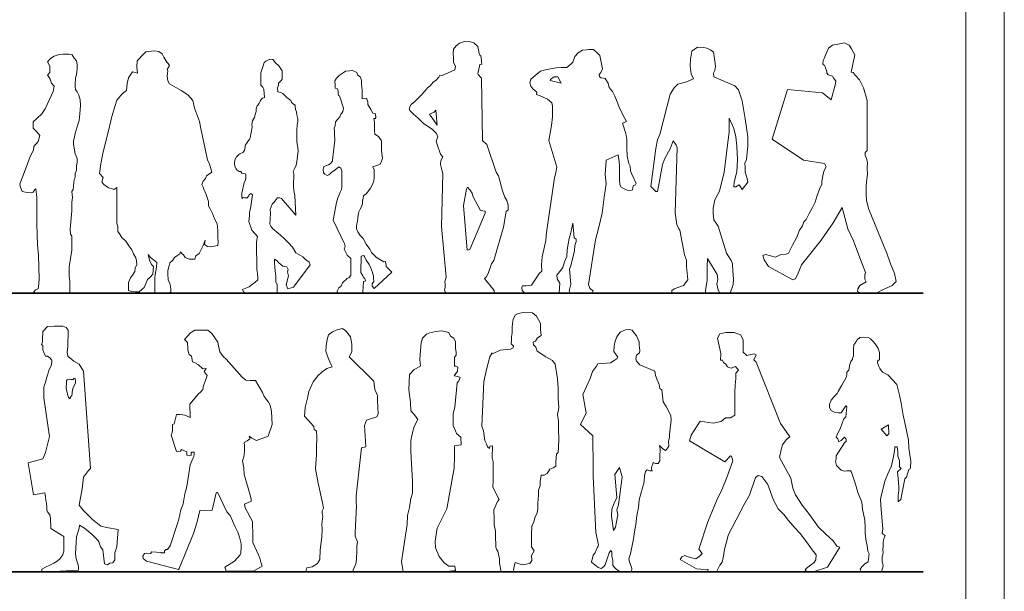
# Model space of a CAD drawing. Units: inches. Extents: x 1431 to 8631, y 1441 to 6707.
# Drawn here: x 2356 to 3063, y 5607 to 6017 of the extents above; entities that cross this region are included whole.
import ezdxf

# ---------------------------------------------------------------- set-up
doc = ezdxf.new("R2010")
doc.units = ezdxf.units.IN
doc.header["$MEASUREMENT"] = 0
doc.layers.add('a_PERS', color=7, linetype='Continuous', lineweight=0)
doc.layers.add('a_TEXTO', color=7, linetype='Continuous', lineweight=0)

msp = doc.modelspace()

# ---------------------------------------------------------------- linework, layer by layer
at = {"layer": 'a_PERS'}
for points in [[(2648.84, 5968.18), (2650.94, 5969.65), (2653.03, 5972.16), (2654.92, 5973.42), (2657.01, 5975.94), (2657.85, 5977.19), (2659.53, 5976.99), (2668.54, 5980.97), (2668.96, 5983.48), (2667.7, 5986.63), (2667.49, 5989.77), (2667.28, 5992.91), (2667.7, 5995.85), (2669.38, 5998.36), (2671.89, 6000.25), (2675.46, 6001.51), (2679.44, 6001.09), (2682.16, 6000.46), (2685.1, 5997.73), (2685.52, 5995.43), (2685.94, 5992.7), (2686.57, 5991.66), (2687.19, 5991.03), (2687.61, 5987.88), (2687.61, 5986.63), (2687.82, 5985.16), (2686.57, 5984.95), (2685.52, 5980.34), (2685.1, 5978.66), (2685.31, 5977.82), (2687.61, 5975.1), (2688.45, 5930.25), (2691.6, 5927.52), (2698.09, 5907.61), (2699.77, 5905.1), (2702.7, 5894.2), (2704.38, 5889.59), (2705.85, 5887.28), (2706.9, 5883.93), (2706.9, 5882.46), (2706.9, 5880.58), (2705.43, 5879.32), (2703.33, 5868.21), (2696.42, 5844.32), (2694.74, 5841.8), (2692.43, 5834.96), (2690.97, 5832.37), (2689.92, 5831.33), (2696.63, 5822.73), (2696.78, 5820.85), (2685.94, 5820.85), (2683.63, 5820.85), (2681.96, 5820.85), (2676.72, 5820.85), (2673.36, 5820.85), (2667.91, 5820.85), (2662.88, 5820.85), (2661.63, 5821.68), (2661.21, 5823.15), (2661.63, 5824.83), (2661.63, 5827.13), (2661.42, 5829.02), (2661.83, 5830.7), (2662.25, 5832.37), (2658.9, 5868.63), (2659.95, 5906.57), (2659.11, 5909.29), (2658.27, 5913.06), (2658.48, 5916), (2659.95, 5918.72), (2658.27, 5920.61), (2656.18, 5926.89), (2655.13, 5929.83), (2656.39, 5932.97), (2655.34, 5935.49), (2652.4, 5938.42), (2646.12, 5942.61), (2642.13, 5946.39), (2638.78, 5949.32), (2636.27, 5951.84), (2635.85, 5953.51), (2637.31, 5956.24), (2639.83, 5958.33), (2644.65, 5963.15), (2648.21, 5967.13), (2648.84, 5968.18)], [(2734.56, 5981.22), (2741.18, 5982.64), (2744.73, 5982.87), (2747.33, 5982.87), (2748.75, 5982.87), (2752.06, 5985.48), (2753.24, 5986.66), (2754.66, 5990.68), (2757.03, 5993.28), (2760.1, 5995.17), (2763.18, 5995.41), (2764.6, 5995.65), (2767.91, 5995.65), (2770.04, 5993.76), (2772.64, 5991.39), (2774.53, 5981.69), (2773.35, 5979.09), (2771.93, 5977.67), (2772.17, 5976.02), (2773.59, 5975.3), (2776.43, 5974.83), (2778.55, 5971.52), (2779.26, 5968.45), (2781.63, 5965.61), (2783.29, 5962.3), (2784.94, 5958.04), (2786.83, 5953.07), (2790.38, 5946.21), (2791.56, 5944.08), (2788.73, 5942.9), (2791.09, 5935.33), (2791.8, 5931.07), (2791.8, 5925.4), (2792.04, 5919.01), (2793.22, 5913.81), (2794.17, 5911.91), (2794.4, 5908.6), (2795.59, 5906.24), (2798.66, 5899.61), (2798.19, 5898.43), (2796.53, 5897.72), (2796.06, 5894.88), (2794.64, 5894.41), (2792.04, 5894.65), (2789.44, 5895.83), (2787.78, 5896.77), (2786.83, 5898.43), (2786.6, 5902.45), (2786.6, 5907.66), (2786.6, 5912.15), (2786.36, 5914.99), (2785.65, 5920.19), (2777.14, 5916.17), (2776.43, 5906), (2777.14, 5899.14), (2775.72, 5889.68), (2774.3, 5878.09), (2771.46, 5867.21), (2769.33, 5859.17), (2764.36, 5827), (2765.31, 5824.39), (2767.67, 5822.22), (2767.08, 5820.85), (2751.32, 5820.85), (2750.64, 5822.15), (2750.88, 5823.46), (2751.35, 5825.36), (2751.83, 5827.23), (2750.88, 5838.11), (2751.83, 5840.48), (2754.43, 5851.12), (2754.66, 5854.91), (2755.61, 5857.98), (2755.61, 5859.64), (2754.19, 5860.58), (2753.24, 5870.99), (2751.83, 5864.37), (2750.64, 5860.11), (2749.7, 5856.09), (2748.99, 5851.6), (2748.75, 5847.1), (2747.1, 5843.32), (2745.91, 5839.3), (2743.55, 5835.98), (2741.65, 5833.62), (2741.89, 5831.02), (2743.78, 5827.94), (2743.31, 5820.85), (2718.71, 5820.85), (2716.82, 5822.74), (2716.58, 5824.87), (2717.05, 5826.05), (2719.66, 5826.05), (2723.44, 5826.52), (2729.36, 5835.04), (2731.01, 5836.69), (2730.77, 5841.19), (2731.25, 5846.87), (2732.9, 5854.2), (2733.85, 5858.69), (2734.09, 5862), (2734.56, 5866.02), (2740, 5903.63), (2740.71, 5906.24), (2741.65, 5911.2), (2735.98, 5930.36), (2737.87, 5941.24), (2738.58, 5947.39), (2738.58, 5951.18), (2738.58, 5954.96), (2738.11, 5957.33), (2735.03, 5959.93), (2729.83, 5962.53), (2726.99, 5963.48), (2727.23, 5965.13), (2724.39, 5967.5), (2722.97, 5969.39), (2722.26, 5971.76), (2722.97, 5974.36), (2726.04, 5976.96), (2730.06, 5980.04), (2734.56, 5981.22)], [(2943.24, 5999.48), (2948.11, 6000.51), (2951.45, 5998.71), (2952.99, 5996.14), (2955.3, 5991.78), (2952.73, 5979.46), (2954.27, 5979.21), (2955.56, 5977.15), (2958.64, 5973.82), (2961.72, 5968.17), (2964.28, 5959.19), (2964.28, 5947.64), (2964.28, 5942.25), (2964.28, 5932.49), (2964.28, 5928.13), (2964.28, 5923.25), (2962.74, 5921.71), (2962.74, 5919.4), (2963.77, 5917.61), (2964.54, 5914.27), (2964.28, 5910.68), (2964.54, 5906.06), (2963.77, 5900.67), (2963.51, 5897.07), (2963.51, 5891.94), (2963.77, 5887.58), (2965.31, 5881.67), (2978.66, 5848.82), (2980.96, 5841.89), (2983.79, 5834.96), (2985.07, 5829.06), (2982.25, 5826.24), (2974.29, 5822.64), (2970.96, 5820.85), (2959.92, 5820.85), (2957.35, 5821.87), (2957.61, 5823.93), (2958.89, 5826.24), (2963.51, 5828.8), (2962.49, 5830.86), (2962.49, 5833.94), (2963, 5835.73), (2961.97, 5838.81), (2958.38, 5848.05), (2954.53, 5858.32), (2950.42, 5867.04), (2946.32, 5882.19), (2939.9, 5871.15), (2931.17, 5858.83), (2917.06, 5841.12), (2914.75, 5835.22), (2912.95, 5831.11), (2910.9, 5830.34), (2893.44, 5839.84), (2890.36, 5844.72), (2889.34, 5847.79), (2891.39, 5848.57), (2898.58, 5846.51), (2901.91, 5848.31), (2906.02, 5848.82), (2907.82, 5849.59), (2910.64, 5855.24), (2913.72, 5860.89), (2915.77, 5866.02), (2917.83, 5869.1), (2918.85, 5871.92), (2920.39, 5873.72), (2922.7, 5878.08), (2925.01, 5882.19), (2927.07, 5886.04), (2928.35, 5890.91), (2930.15, 5895.53), (2931.69, 5899.13), (2931.69, 5900.92), (2932.46, 5905.03), (2932.97, 5907.08), (2933.48, 5908.88), (2934.77, 5911.45), (2933.74, 5913.76), (2918.6, 5916.32), (2896.01, 5931.21), (2907.05, 5966.89), (2932.2, 5964.58), (2938.36, 5959.44), (2941.44, 5970.99), (2941.7, 5973.3), (2940.41, 5974.84), (2939.39, 5976.64), (2936.31, 5977.41), (2935.28, 5978.69), (2935.28, 5979.98), (2934.25, 5982.54), (2933.74, 5984.34), (2932.97, 5984.6), (2932.46, 5985.37), (2932.71, 5987.68), (2933.48, 5989.22), (2934.77, 5992.81), (2936.56, 5996.66), (2939.39, 5998.71), (2943.24, 5999.48)], [(2392.48, 5820.85), (2383.97, 5820.85), (2370.85, 5820.85), (2370.25, 5820.85), (2367.56, 5820.85), (2366.67, 5821.74), (2367.86, 5823.23), (2369.65, 5823.83), (2370.25, 5827.41), (2370.55, 5830.99), (2369.95, 5848), (2369.35, 5855.75), (2369.06, 5862.61), (2368.76, 5870.67), (2368.76, 5883.5), (2368.76, 5886.48), (2368.76, 5889.47), (2368.16, 5895.73), (2367.27, 5895.13), (2366.07, 5893.34), (2364.58, 5892.75), (2361.89, 5893.05), (2358.31, 5893.64), (2357.12, 5896.92), (2356.52, 5899.31), (2358.61, 5904.68), (2364.28, 5919.3), (2366.37, 5923.48), (2366.67, 5926.16), (2369.65, 5929.74), (2370.85, 5933.92), (2368.76, 5936.6), (2366.07, 5939.29), (2366.07, 5943.76), (2368.76, 5946.15), (2372.34, 5949.43), (2374.72, 5953.01), (2380.39, 5965.54), (2380.69, 5967.03), (2381.29, 5969.42), (2379.2, 5971.51), (2378.3, 5974.49), (2377.11, 5976.28), (2376.51, 5977.18), (2378.01, 5979.27), (2378.01, 5981.65), (2378.01, 5983.74), (2376.51, 5986.73), (2378.6, 5989.11), (2381.29, 5990.9), (2383.97, 5991.8), (2387.55, 5992.39), (2391.73, 5992.39), (2394.12, 5991.8), (2395.61, 5989.41), (2397.1, 5987.62), (2397.7, 5984.94), (2397.7, 5981.95), (2397.4, 5979.57), (2397.1, 5977.48), (2396.5, 5975.39), (2396.5, 5974.19), (2396.2, 5972.11), (2396.2, 5970.91), (2396.2, 5968.82), (2396.5, 5967.03), (2397.7, 5965.24), (2398.89, 5962.86), (2399.79, 5959.58), (2400.08, 5955.4), (2399.49, 5949.43), (2399.19, 5944.66), (2398.29, 5942.57), (2396.2, 5935.41), (2395.91, 5934.22), (2395.61, 5931.83), (2395.01, 5930.34), (2395.01, 5927.95), (2395.61, 5924.97), (2396.2, 5920.79), (2397.7, 5917.51), (2397.7, 5915.12), (2397.1, 5911.84), (2397.1, 5909.16), (2396.2, 5906.77), (2396.2, 5903.79), (2395.61, 5902.29), (2394.71, 5895.13), (2393.82, 5893.64), (2394.41, 5889.47), (2393.82, 5886.18), (2393.82, 5882.9), (2393.82, 5879.92), (2392.62, 5866.79), (2392.92, 5863.21), (2393.82, 5861.72), (2393.82, 5859.33), (2393.82, 5854.56), (2393.82, 5851.58), (2392.03, 5839.64), (2392.03, 5836.36), (2392.03, 5833.08), (2392.33, 5828.9), (2392.33, 5826.22), (2392.33, 5823.53), (2392.48, 5820.85)], [(2541.12, 5820.85), (2518.76, 5820.85), (2516.91, 5821.77), (2516.22, 5823.38), (2521.06, 5825.23), (2522.45, 5826.61), (2525.21, 5828.45), (2527.29, 5830.3), (2527.29, 5832.37), (2527.06, 5834.91), (2526.6, 5837.68), (2526.37, 5857.74), (2527.06, 5861.43), (2522.91, 5866.04), (2520.83, 5872.26), (2521.29, 5876.41), (2521.29, 5878.72), (2522.22, 5883.1), (2523.14, 5889.79), (2523.37, 5891.4), (2522.22, 5892.32), (2521.06, 5891.4), (2520.83, 5890.71), (2519.68, 5889.32), (2518.07, 5889.09), (2517.6, 5889.09), (2516.68, 5889.56), (2515.99, 5888.63), (2515.76, 5890.02), (2515.76, 5892.55), (2517.37, 5900.16), (2518.3, 5901.78), (2518.76, 5904.08), (2518.76, 5906.16), (2517.6, 5906.62), (2515.76, 5906.85), (2515.07, 5908), (2513.92, 5908.23), (2512.53, 5909.15), (2511.61, 5910.08), (2510.69, 5911.69), (2510.46, 5913.77), (2510.69, 5916.53), (2512.07, 5918.61), (2512.76, 5919.3), (2513.69, 5920.22), (2514.38, 5920.68), (2516.45, 5921.83), (2517.6, 5923.22), (2518.53, 5927.37), (2519.22, 5928.29), (2520.14, 5929.67), (2521.29, 5931.29), (2521.76, 5932.21), (2523.14, 5940.05), (2522.91, 5941.89), (2523.37, 5944.43), (2524.75, 5946.97), (2525.44, 5949.04), (2526.14, 5951.12), (2526.14, 5953.19), (2526.83, 5955.27), (2527.52, 5955.96), (2528.21, 5957.11), (2528.9, 5958.5), (2529.59, 5959.88), (2530.52, 5960.8), (2532.13, 5961.26), (2531.44, 5967.26), (2530.75, 5968.64), (2529.36, 5970.02), (2529.36, 5979.02), (2531.21, 5984.78), (2531.9, 5986.39), (2533.05, 5987.32), (2535.82, 5988.7), (2538.13, 5988.47), (2539.97, 5986.16), (2542.28, 5983.86), (2543.66, 5981.78), (2544.81, 5980.4), (2544.81, 5977.63), (2544.81, 5974.41), (2543.89, 5973.48), (2542.05, 5971.41), (2542.05, 5970.02), (2541.35, 5968.18), (2541.58, 5965.41), (2543.66, 5964.72), (2545.27, 5964.03), (2548.04, 5961.26), (2548.96, 5960.57), (2551.04, 5958.96), (2551.5, 5957.8), (2552.19, 5956.88), (2554.03, 5955.73), (2554.03, 5954.81), (2554.26, 5952.73), (2554.96, 5950.89), (2555.19, 5948.81), (2555.88, 5945.81), (2555.88, 5943.97), (2555.42, 5941.66), (2555.19, 5937.74), (2555.19, 5933.59), (2555.19, 5929.44), (2555.88, 5925.29), (2556.11, 5922.76), (2555.19, 5915.38), (2554.73, 5912.61), (2553.8, 5910.54), (2552.65, 5908.23), (2553.11, 5906.16), (2552.88, 5897.86), (2553.11, 5894.4), (2553.8, 5890.94), (2554.5, 5876.87), (2544.12, 5888.63), (2542.74, 5889.32), (2541.35, 5889.32), (2540.2, 5887.71), (2539.05, 5886.1), (2537.43, 5884.71), (2536.74, 5882.64), (2536.05, 5880.79), (2536.28, 5878.03), (2535.82, 5870.19), (2536.51, 5868.8), (2537.66, 5867.19), (2541.81, 5863.73), (2545.96, 5860.27), (2549.19, 5856.81), (2552.19, 5853.82), (2554.5, 5849.67), (2556.11, 5848.74), (2559.57, 5846.9), (2561.41, 5845.06), (2564.18, 5842.98), (2564.87, 5841.14), (2552.88, 5825), (2551.27, 5824.54), (2548.73, 5823.84), (2547.58, 5826.84), (2549.19, 5833.3), (2548.5, 5836.06), (2548.96, 5837.68), (2548.04, 5839.75), (2545.27, 5840.21), (2543.66, 5841.37), (2542.28, 5842.52), (2541.12, 5843.9), (2539.28, 5845.29), (2539.28, 5842.75), (2539.51, 5839.52), (2539.74, 5836.75), (2540.2, 5833.07), (2540.2, 5828.92), (2541.12, 5826.84), (2541.12, 5820.85)], [(2585.28, 5911.46), (2584.15, 5910.56), (2582.8, 5909.2), (2580.99, 5908.07), (2579.86, 5907.39), (2579.41, 5906.72), (2578.28, 5905.81), (2576.92, 5905.13), (2575.34, 5906.27), (2574.44, 5907.17), (2574.21, 5909.65), (2574.66, 5911.69), (2577.83, 5912.82), (2579.18, 5913.5), (2580.76, 5915.53), (2580.76, 5916.21), (2582.12, 5928.64), (2582.57, 5930.44), (2582.35, 5934.96), (2582.12, 5936.55), (2581.89, 5939.26), (2582.8, 5940.84), (2583.02, 5943.78), (2584.38, 5945.36), (2585.96, 5947.39), (2586.86, 5949.2), (2587.54, 5949.88), (2588.22, 5951.23), (2588.67, 5953.49), (2585.74, 5962.31), (2585.06, 5962.76), (2584.83, 5963.89), (2584.83, 5965.92), (2584.38, 5967.5), (2582.8, 5967.96), (2582.8, 5969.99), (2582.57, 5973.15), (2583.7, 5975.19), (2585.51, 5977), (2588.45, 5979.03), (2590.03, 5980.16), (2592.97, 5980.38), (2595.23, 5980.61), (2598.16, 5979.26), (2599.07, 5977.22), (2600.88, 5975.87), (2601.55, 5973.38), (2601.55, 5971.12), (2602.01, 5966.15), (2602.01, 5963.89), (2602.01, 5960.27), (2604.04, 5960.5), (2605.17, 5960.73), (2606.07, 5958.01), (2606.07, 5956.21), (2608.33, 5952.59), (2609.69, 5949.88), (2611.72, 5949.43), (2611.95, 5946.94), (2611.5, 5946.04), (2610.37, 5946.04), (2611.04, 5943.55), (2611.04, 5940.16), (2611.04, 5937.22), (2611.27, 5934.96), (2613.76, 5933.16), (2616.02, 5930.22), (2616.02, 5923.21), (2616.69, 5917.79), (2615.79, 5914.85), (2614.66, 5913.04), (2609.69, 5911.46), (2610.59, 5909.2), (2610.59, 5907.17), (2610.59, 5905.13), (2610.59, 5903.78), (2610.37, 5901.52), (2609.46, 5898.81), (2608.11, 5896.1), (2606.98, 5894.51), (2604.94, 5892.03), (2603.14, 5890.67), (2602.68, 5888.87), (2602.23, 5886.83), (2602.23, 5885.02), (2601.55, 5882.76), (2600.65, 5881.18), (2599.75, 5879.15), (2599.29, 5876.89), (2599.07, 5874.4), (2598.84, 5872.37), (2598.16, 5870.56), (2597.94, 5868.53), (2597.94, 5866.95), (2599.07, 5864.91), (2600.65, 5862.2), (2602.91, 5859.94), (2604.94, 5855.87), (2607.66, 5852.26), (2608.78, 5850), (2610.37, 5848.19), (2612.17, 5846.61), (2614.66, 5845.03), (2617.6, 5843.22), (2618.73, 5843.44), (2618.73, 5842.77), (2619.18, 5841.18), (2619.18, 5839.83), (2623.47, 5835.76), (2610.59, 5824.24), (2609.24, 5825.82), (2609.24, 5827.4), (2610.37, 5829.21), (2610.14, 5831.69), (2610.14, 5832.82), (2609.69, 5834.86), (2608.56, 5838.25), (2607.2, 5841.41), (2604.94, 5844.57), (2603.81, 5847.06), (2603.14, 5847.74), (2601.33, 5847.29), (2601.33, 5845.7), (2601.33, 5842.54), (2601.1, 5840.51), (2601.1, 5838.02), (2601.1, 5835.53), (2602.46, 5833.27), (2602.91, 5832.6), (2604.04, 5831.02), (2604.72, 5829.66), (2603.14, 5829.21), (2602.46, 5821.52), (2602.63, 5820.85), (2584.15, 5820.85), (2584.15, 5822.2), (2584.83, 5823.56), (2585.28, 5824.69), (2586.19, 5825.37), (2587.09, 5825.82), (2587.54, 5826.95), (2587.99, 5828.08), (2588.9, 5829.21), (2590.71, 5830.56), (2591.16, 5831.24), (2592.52, 5831.69), (2593.87, 5833.5), (2593.87, 5845.7), (2591.38, 5847.96), (2589.13, 5852.48), (2589.8, 5854.29), (2589.35, 5856.1), (2581.22, 5873.27), (2583.7, 5885.93), (2584.61, 5889.09), (2585.51, 5891.35), (2586.19, 5893.38), (2587.32, 5895.19), (2587.54, 5897), (2587.54, 5898.58), (2587.54, 5900.62), (2587.54, 5903.55), (2587.54, 5906.04), (2587.54, 5908.3), (2586.86, 5910.56), (2585.28, 5911.46)], [(2677.63, 5896.77), (2679.23, 5895.02), (2680.99, 5892.62), (2681.46, 5890.38), (2686.89, 5880), (2690.25, 5879.68), (2690.25, 5878.25), (2679.23, 5852.06), (2677.47, 5851.74), (2674.76, 5883.68), (2676.83, 5895.49), (2677.63, 5896.77)], [(2695.52, 5777.31), (2700.93, 5779.89), (2708.46, 5780.6), (2710.34, 5781.54), (2710.58, 5782.72), (2708.93, 5784.36), (2709.16, 5786.95), (2709.16, 5789.54), (2709.64, 5792.36), (2709.64, 5796.13), (2709.87, 5798.95), (2710.34, 5801.78), (2711.75, 5805.07), (2713.87, 5806.25), (2717.87, 5806.95), (2724.22, 5806.72), (2727.05, 5804.36), (2729.87, 5798.95), (2729.87, 5794.72), (2730.57, 5790.48), (2727.75, 5788.6), (2726.34, 5786.25), (2724.69, 5785.54), (2724.93, 5783.66), (2726.58, 5782.01), (2727.52, 5779.19), (2733.87, 5775.19), (2738.57, 5772.37), (2740.46, 5769.78), (2742.1, 5759.19), (2742.57, 5752.37), (2742.57, 5745.31), (2743.04, 5738.49), (2742.1, 5733.78), (2742.81, 5728.84), (2742.81, 5722.96), (2743.04, 5715.9), (2742.81, 5710.02), (2742.57, 5706.49), (2741.4, 5705.31), (2740.93, 5699.66), (2740.93, 5696.61), (2739.04, 5695.43), (2736.69, 5694.49), (2734.81, 5691.43), (2732.69, 5690.25), (2730.34, 5690.25), (2729.63, 5685.55), (2729.63, 5682.49), (2728.46, 5679.43), (2728.46, 5675.67), (2727.99, 5670.02), (2727.99, 5666.25), (2727.52, 5663.2), (2725.87, 5659.43), (2725.16, 5656.37), (2723.75, 5653.79), (2723.52, 5647.2), (2723.52, 5642.73), (2723.52, 5638.73), (2725.4, 5635.9), (2724.46, 5634.26), (2723.52, 5632.37), (2723.75, 5628.85), (2722.34, 5626.73), (2716.93, 5625.79), (2711.75, 5627.43), (2711.52, 5626.73), (2710.58, 5622.26), (2711.28, 5620.85), (2701.87, 5620.85), (2700.69, 5626.96), (2700.46, 5630.26), (2699.75, 5632.85), (2699.28, 5635.67), (2698.34, 5637.08), (2697.87, 5638.49), (2697.87, 5640.61), (2697.64, 5645.08), (2697.64, 5650.02), (2696.69, 5654.49), (2696.69, 5658.49), (2696.46, 5665.31), (2699.05, 5671.2), (2700.22, 5672.61), (2697.64, 5677.78), (2695.75, 5681.78), (2695.99, 5686.02), (2695.99, 5699.66), (2695.28, 5702.49), (2695.52, 5711.19), (2693.64, 5710.96), (2693.4, 5709.31), (2691.99, 5710.49), (2691.28, 5712.6), (2690.11, 5714.96), (2689.17, 5722.02), (2687.99, 5725.31), (2689.4, 5757.31), (2691.28, 5766.01), (2693.64, 5775.19), (2695.28, 5778.01)], [(2381.33, 5797.12), (2384.88, 5797.12), (2387.37, 5797.12), (2389.85, 5796.06), (2391.28, 5794.28), (2390.92, 5782.2), (2390.57, 5778.65), (2390.92, 5775.45), (2395.18, 5771.9), (2399.09, 5769.77), (2402.29, 5764.8), (2407.26, 5694.81), (2405.84, 5693.39), (2404.42, 5691.61), (2402.29, 5688.77), (2401.22, 5680.24), (2399.09, 5668.52), (2401.93, 5664.96), (2404.07, 5662.83), (2408.68, 5658.22), (2414.72, 5653.6), (2418.63, 5652.53), (2427.16, 5651.11), (2426.09, 5638.68), (2424.67, 5634.41), (2424.67, 5631.92), (2424.67, 5629.44), (2423.25, 5627.31), (2421.12, 5626.95), (2419.34, 5625.89), (2417.21, 5626.6), (2416.15, 5636.54), (2414.37, 5638.68), (2413.3, 5642.23), (2412.24, 5643.65), (2408.33, 5647.56), (2403, 5652.18), (2399.45, 5654.31), (2399.09, 5652.18), (2397.32, 5645.78), (2396.61, 5633.7), (2396.96, 5630.15), (2398.38, 5625.89), (2398.74, 5623.75), (2398.74, 5621.98), (2372.45, 5620.56), (2372.45, 5622.69), (2374.93, 5624.11), (2378.13, 5625.53), (2380.97, 5626.95), (2383.46, 5628.37), (2385.24, 5630.15), (2387.37, 5632.99), (2387.72, 5634.06), (2388.08, 5635.48), (2388.08, 5637.97), (2388.08, 5639.74), (2388.08, 5641.16), (2388.08, 5642.94), (2388.08, 5646.14), (2378.84, 5651.82), (2378.49, 5659.28), (2378.13, 5661.77), (2376.36, 5663.9), (2376, 5664.96), (2376, 5667.1), (2375.64, 5669.94), (2375.29, 5672.07), (2374.93, 5674.91), (2374.58, 5677.4), (2366.41, 5675.98), (2362.5, 5699.07), (2373.16, 5701.91), (2374.93, 5706.53), (2377.78, 5717.9), (2373.87, 5745.61), (2373.87, 5750.23), (2373.87, 5753.43), (2374.93, 5756.62), (2375.64, 5759.82), (2376.71, 5762.66), (2377.42, 5765.51), (2379.2, 5769.06), (2379.55, 5772.61), (2378.13, 5774.39), (2376.36, 5775.45), (2374.93, 5775.45), (2373.87, 5778.3), (2373.16, 5780.07), (2373.16, 5781.49), (2373.16, 5783.27), (2372.09, 5783.98), (2372.8, 5785.76), (2372.8, 5787.18), (2373.16, 5793.22), (2376.36, 5796.77), (2381.33, 5797.12)], [(2482.07, 5794.12), (2491.37, 5794.34), (2494.18, 5791.75), (2496.35, 5788.72), (2498.51, 5785.69), (2499.16, 5783.09), (2500.02, 5778.55), (2502.4, 5775.31), (2504.57, 5773.36), (2516.03, 5760.38), (2518.62, 5758.22), (2521.87, 5758), (2525.54, 5758), (2530.52, 5749.57), (2531.82, 5746.54), (2534.84, 5742.65), (2536.14, 5740.27), (2537.01, 5735.94), (2537.44, 5726.43), (2534.63, 5718.21), (2526.19, 5714.97), (2522.95, 5716.7), (2521, 5718.21), (2521.44, 5716.26), (2519.49, 5714.75), (2517.54, 5713.67), (2517.76, 5711.29), (2517.76, 5707.18), (2517.11, 5703.29), (2516.25, 5700.47), (2517.11, 5695.5), (2517.54, 5690.74), (2522.08, 5674.95), (2522.52, 5672.79), (2522.52, 5671.49), (2517.76, 5669.33), (2518.19, 5666.73), (2523.38, 5656.79), (2523.38, 5653.54), (2523.6, 5649.65), (2523.6, 5645.32), (2523.6, 5641.86), (2527.49, 5633.43), (2528.79, 5630.62), (2529.44, 5627.59), (2530.3, 5624.78), (2524.03, 5621.32), (2504.57, 5621.32), (2504.13, 5622.61), (2503.7, 5624.13), (2510.62, 5628.45), (2514.51, 5632.99), (2515.16, 5634.08), (2515.38, 5638.62), (2515.38, 5640.78), (2514.08, 5645.54), (2513, 5649.22), (2510.84, 5653.54), (2507.38, 5661.11), (2505, 5663.92), (2498.29, 5677.98), (2497.43, 5677.55), (2494.62, 5665.01), (2485.75, 5664.79), (2483.8, 5656.57), (2481.21, 5648.35), (2470.83, 5623.26), (2470.39, 5622.4), (2447.47, 5628.45), (2445.09, 5630.4), (2444.87, 5631.91), (2445.95, 5633.86), (2447.68, 5634.08), (2450.28, 5633.86), (2451.14, 5635.16), (2457.85, 5634.73), (2458.28, 5634.29), (2460.23, 5634.51), (2460.44, 5635.81), (2461.31, 5636.67), (2462.39, 5636.67), (2464.34, 5639.48), (2469.31, 5654.62), (2470.61, 5658.52), (2472.12, 5665.22), (2473.64, 5669.55), (2474.93, 5676.68), (2476.23, 5682.09), (2478.61, 5697.66), (2480.56, 5701.99), (2481.42, 5703.5), (2481.64, 5705.45), (2481.64, 5706.75), (2479.48, 5706.75), (2479.48, 5704.37), (2476.45, 5704.58), (2476.45, 5706.96), (2472.56, 5708.48), (2471.91, 5707.4), (2468.88, 5707.18), (2464.99, 5718.86), (2465.85, 5720.81), (2466.07, 5722.54), (2466.07, 5724.05), (2466.07, 5725.35), (2466.07, 5726.43), (2467.37, 5727.08), (2468.88, 5733.78), (2471.26, 5733.78), (2473.42, 5733.35), (2474.93, 5733.13), (2478.83, 5731.62), (2478.4, 5741.14), (2484.67, 5748.49), (2486.18, 5749.79), (2487.91, 5751.52), (2488.34, 5754.54), (2489.86, 5758.87), (2490.94, 5761.68), (2488.78, 5764.49), (2490.29, 5766.66), (2487.7, 5766.44), (2484.67, 5769.25), (2483.37, 5770.12), (2482.94, 5770.55), (2480.34, 5771.41), (2479.69, 5775.52), (2477.96, 5776.82), (2477.1, 5780.07), (2477.1, 5782.23), (2476.88, 5783.74), (2476.88, 5785.26), (2474.72, 5787.64), (2476.88, 5789.8), (2478.83, 5791.96), (2480.13, 5793.04), (2482.07, 5794.12)], [(2583.51, 5794.22), (2587.63, 5795.32), (2590.11, 5793.95), (2593.68, 5789.55), (2594.78, 5784.06), (2594.78, 5778.56), (2592.86, 5774.99), (2610.44, 5757.68), (2611.26, 5751.64), (2613.19, 5747.24), (2613.19, 5743.67), (2613.46, 5734.05), (2612.64, 5732.13), (2605.22, 5729.65), (2603.85, 5725.81), (2604.67, 5710.42), (2601.65, 5709.87), (2597.8, 5675.25), (2597.8, 5670.58), (2598.08, 5668.11), (2596.98, 5649.15), (2596.98, 5646.4), (2598.63, 5642.28), (2598.35, 5638.98), (2598.35, 5634.58), (2597.8, 5627.17), (2595.05, 5620.85), (2590.66, 5620.85), (2574.72, 5620.85), (2566.2, 5620.85), (2561.79, 5620.85), (2562.36, 5623.59), (2566.2, 5624.42), (2570.05, 5626.62), (2571.7, 5629.64), (2571.97, 5636.51), (2573.07, 5645.85), (2573.35, 5651.07), (2573.07, 5654.92), (2573.9, 5660.69), (2573.35, 5662.61), (2573.35, 5664.53), (2574.45, 5666.46), (2573.62, 5670.3), (2570.6, 5684.32), (2568.68, 5694.76), (2569.22, 5704.93), (2569.22, 5710.97), (2569.5, 5715.92), (2569.5, 5717.84), (2569.22, 5721.69), (2568.68, 5722.51), (2567.58, 5722.78), (2567.3, 5724.98), (2560.71, 5732.4), (2561.26, 5738.72), (2562.91, 5745.32), (2563.73, 5750.26), (2567.03, 5757.13), (2570.32, 5761.53), (2573.35, 5764.27), (2576.64, 5766.75), (2580.49, 5767.85), (2579.67, 5769.77), (2578.29, 5773.07), (2577.19, 5775.54), (2576.09, 5779.11), (2576.37, 5782.96), (2576.92, 5787.63), (2578.02, 5790.93), (2580.77, 5793.12), (2583.51, 5794.22)], [(2650.6, 5792.28), (2655.03, 5793.16), (2659.17, 5793.76), (2664.2, 5792.57), (2665.38, 5789.91), (2667.75, 5788.43), (2668.93, 5785.77), (2668.93, 5783.11), (2668.93, 5781.04), (2669.52, 5778.38), (2669.52, 5776.31), (2668.34, 5774.83), (2668.34, 5768.32), (2669.23, 5768.32), (2670.71, 5767.73), (2670.41, 5764.78), (2668.04, 5761.52), (2670.71, 5760.93), (2672.48, 5760.34), (2671.3, 5757.97), (2670.11, 5756.5), (2668.64, 5739.05), (2667.45, 5734.32), (2667.45, 5725.74), (2668.93, 5721.9), (2669.82, 5720.12), (2672.78, 5717.46), (2673.07, 5711.84), (2669.82, 5711.55), (2668.34, 5711.25), (2668.34, 5703.86), (2668.04, 5695.28), (2662.72, 5666.01), (2655.92, 5652.11), (2654.44, 5642.65), (2654.74, 5637.92), (2657.4, 5631.71), (2660.95, 5627.27), (2664.2, 5624.91), (2668.64, 5624.91), (2668.93, 5621.65), (2660.49, 5620.85), (2652.96, 5620.85), (2640.27, 5620.85), (2638.47, 5620.85), (2633.74, 5620.85), (2631.55, 5620.85), (2630.19, 5628.16), (2634.33, 5654.77), (2634.63, 5661.28), (2636.11, 5666.9), (2637, 5673.4), (2638.18, 5677.25), (2638.18, 5686.12), (2637.29, 5702.68), (2637, 5708), (2637, 5715.1), (2638.18, 5720.71), (2639.36, 5725.15), (2642.02, 5730.18), (2639.66, 5733.43), (2636.99, 5736.39), (2636.7, 5742.3), (2635.52, 5751.47), (2636.11, 5762.41), (2639.36, 5765.96), (2643.8, 5768.32), (2643.5, 5773.06), (2643.8, 5779.56), (2644.39, 5785.18), (2645.28, 5788.43), (2648.23, 5791.39), (2650.6, 5792.28)], [(2770.99, 5770.17), (2777.22, 5770.42), (2780.21, 5770.67), (2782.7, 5772.42), (2784.95, 5773.91), (2785.45, 5774.91), (2784.2, 5776.4), (2782.46, 5778.9), (2782.7, 5782.89), (2783.45, 5786.38), (2784.7, 5789.37), (2787.19, 5792.86), (2790.93, 5794.35), (2793.42, 5794.6), (2795.67, 5794.11), (2796.91, 5792.61), (2798.91, 5790.12), (2800.65, 5785.88), (2800.65, 5783.39), (2801.15, 5779.65), (2800.9, 5777.9), (2798.91, 5776.16), (2798.41, 5773.66), (2798.91, 5771.92), (2801.15, 5769.42), (2811.87, 5764.69), (2812.37, 5761.7), (2813.62, 5758.46), (2815.11, 5755.22), (2815.61, 5752.47), (2817.11, 5751.48), (2817.85, 5742.75), (2820.1, 5739.51), (2821.34, 5737.27), (2823.34, 5732.78), (2823.59, 5729.79), (2822.84, 5721.56), (2822.59, 5719.82), (2822.59, 5717.07), (2821.84, 5714.58), (2822.09, 5710.84), (2820.6, 5708.85), (2819.6, 5707.85), (2817.61, 5709.1), (2815.36, 5711.34), (2815.86, 5709.1), (2815.61, 5703.36), (2815.61, 5700.37), (2814.37, 5698.63), (2812.37, 5698.63), (2810.88, 5699.12), (2810.38, 5697.63), (2809.88, 5696.63), (2809.63, 5694.64), (2810.13, 5693.14), (2808.38, 5693.14), (2806.39, 5693.89), (2805.39, 5692.89), (2804.64, 5689.65), (2804.39, 5685.41), (2800.65, 5672.45), (2800.16, 5666.96), (2799.16, 5661.23), (2798.41, 5654.75), (2797.41, 5649.51), (2796.67, 5644.53), (2794.42, 5633.56), (2793.42, 5630.07), (2793.92, 5627.83), (2794.67, 5625.33), (2795.42, 5623.09), (2795.17, 5620.85), (2788.94, 5620.85), (2785.94, 5621.59), (2783.7, 5623.09), (2781.96, 5625.33), (2781.96, 5628.82), (2781.21, 5632.31), (2781.21, 5635.05), (2780.46, 5636.05), (2779.21, 5634.31), (2776.47, 5625.83), (2775.47, 5624.59), (2774.23, 5623.59), (2773.48, 5623.09), (2771.24, 5623.84), (2766.5, 5627.58), (2767.75, 5632.81), (2768.49, 5633.56), (2769.24, 5634.31), (2769.99, 5636.3), (2770.74, 5638.55), (2771.24, 5639.29), (2771.49, 5640.04), (2769.74, 5649.02), (2767.75, 5689.4), (2767.75, 5704.36), (2767.5, 5709.6), (2767.5, 5717.07), (2767.5, 5718.32), (2758.77, 5726.55), (2762.76, 5734.77), (2760.27, 5747.99), (2765.5, 5759.45), (2767.25, 5764.44), (2770.24, 5768.43), (2770.99, 5770.17)], [(2858.47, 5791.68), (2862.86, 5792.45), (2868.8, 5792.45), (2873.44, 5790.91), (2875.25, 5787.29), (2875.25, 5778.52), (2877.83, 5775.94), (2880.93, 5776.71), (2883.25, 5777.23), (2884.54, 5776.46), (2882.99, 5772.84), (2884.54, 5771.29), (2902.09, 5727.17), (2904.41, 5723.81), (2908.8, 5717.62), (2906.22, 5715.55), (2903.63, 5711.94), (2902.6, 5708.59), (2901.31, 5702.91), (2909.57, 5687.94), (2910.86, 5680.72), (2912.92, 5676.07), (2917.57, 5668.59), (2922.99, 5661.88), (2929.44, 5652.85), (2934.6, 5647.68), (2939.76, 5642.91), (2942.6, 5639.17), (2944.67, 5638.39), (2935.89, 5624.2), (2925.44, 5620.85), (2921.12, 5620.85), (2919.83, 5622.01), (2920.41, 5623.17), (2923.51, 5625.49), (2926.34, 5627.56), (2927.38, 5629.36), (2927.63, 5632.97), (2924.8, 5636.59), (2921.44, 5641.23), (2916.28, 5648.2), (2912.67, 5652.07), (2907.76, 5657.49), (2904.41, 5661.88), (2900.54, 5666.01), (2897.18, 5672.2), (2893.05, 5683.55), (2888.67, 5689.23), (2886.09, 5690.01), (2884.28, 5688.46), (2879.89, 5675.81), (2876.02, 5669.1), (2864.67, 5647.17), (2863.64, 5642.91), (2861.83, 5637.1), (2861.31, 5631.94), (2860.28, 5627.81), (2858.47, 5625.49), (2856.28, 5620.85), (2849.63, 5620.85), (2850.22, 5622.51), (2845.06, 5622.63), (2841.96, 5622.89), (2830.09, 5629.62), (2831.38, 5631.43), (2833.44, 5632.46), (2834.99, 5631.69), (2841.44, 5630.14), (2843.76, 5631.69), (2845.83, 5634.01), (2843.51, 5637.1), (2849.96, 5656.72), (2856.15, 5671.68), (2860.02, 5679.68), (2863.64, 5688.46), (2868.02, 5700.33), (2866.99, 5703.68), (2866.22, 5703.94), (2862.09, 5699.81), (2836.8, 5714.78), (2838.09, 5718.91), (2844.54, 5728.97), (2853.83, 5727.42), (2859.51, 5728.71), (2862.6, 5731.3), (2866.22, 5731.3), (2869.31, 5733.1), (2869.31, 5749.36), (2869.57, 5754.78), (2870.09, 5759.42), (2870.09, 5761.23), (2870.09, 5763.29), (2871.89, 5765.62), (2869.83, 5768.2), (2866.73, 5766.91), (2864.93, 5767.42), (2864.15, 5767.94), (2862.86, 5769.75), (2861.31, 5771.04), (2860.54, 5772.58), (2858.99, 5772.58), (2859.25, 5777.49), (2856.93, 5788.58), (2858.47, 5791.68)], [(2961.31, 5789.19), (2965, 5788.96), (2966.62, 5788.04), (2968.69, 5785.73), (2970.77, 5783.42), (2972.15, 5781.12), (2973.07, 5778.12), (2973.07, 5776.28), (2973.07, 5773.28), (2971.69, 5771.89), (2971.69, 5770.74), (2972.61, 5768.2), (2973.3, 5766.59), (2975.15, 5764.05), (2976.76, 5763.36), (2979.07, 5762.21), (2985.53, 5755.29), (2987.37, 5747.45), (2988.52, 5741.91), (2990.14, 5733.15), (2991.75, 5725.54), (2993.83, 5715.16), (2994.06, 5709.63), (2995.67, 5699.94), (2995.44, 5695.79), (2994.98, 5694.64), (2994.06, 5694.18), (2992.44, 5688.64), (2991.29, 5687.49), (2988.99, 5675.27), (2988.29, 5672.73), (2986.45, 5670.89), (2986.45, 5675.73), (2986.91, 5678.73), (2986.91, 5681.96), (2986.45, 5687.49), (2985.99, 5692.57), (2988.52, 5694.87), (2987.37, 5696.02), (2987.37, 5700.64), (2986.22, 5703.87), (2986.22, 5706.86), (2985.76, 5710.55), (2984.14, 5710.55), (2984.14, 5709.4), (2983.91, 5707.78), (2983.45, 5704.79), (2981.61, 5696.95), (2979.07, 5691.18), (2976.99, 5685.88), (2975.61, 5680.8), (2974.69, 5677.11), (2973.77, 5672.96), (2974, 5668.35), (2975.38, 5651.52), (2974.92, 5648.29), (2977.23, 5646.9), (2976.53, 5645.06), (2975.84, 5642.29), (2975.84, 5640.45), (2975.61, 5638.83), (2975.38, 5636.76), (2975.61, 5634.68), (2975.38, 5633.3), (2974.92, 5631.45), (2974.92, 5629.61), (2974.92, 5627.99), (2975.38, 5626.38), (2975.84, 5625), (2975.15, 5623.38), (2974.46, 5620.85), (2966.39, 5620.85), (2963.85, 5620.85), (2962, 5620.85), (2959.93, 5620.85), (2959.24, 5622.69), (2960.62, 5624.54), (2962.47, 5626.38), (2965, 5627.99), (2965.46, 5631.69), (2965.69, 5633.76), (2964.77, 5635.6), (2964.31, 5639.76), (2963.62, 5642.75), (2962.7, 5648.29), (2962.7, 5652.9), (2962.47, 5657.74), (2960.85, 5665.81), (2960.39, 5670.66), (2957.62, 5677.81), (2955.78, 5683.8), (2953.01, 5692.34), (2952.32, 5693.26), (2949.78, 5693.26), (2947.71, 5693.03), (2945.63, 5693.72), (2942.17, 5697.18), (2941.48, 5699.94), (2941.94, 5701.79), (2941.94, 5704.1), (2947.94, 5713.32), (2949.09, 5714.47), (2949.09, 5716.09), (2947.94, 5717.47), (2945.63, 5714.93), (2944.02, 5714.01), (2943.1, 5716.32), (2941.94, 5717.47), (2943.33, 5720.24), (2944.94, 5723.47), (2946.09, 5726.7), (2947.48, 5730.62), (2948.86, 5732), (2949.78, 5739.15), (2948.86, 5739.84), (2945.63, 5734.77), (2943.56, 5734.77), (2941.25, 5735.23), (2938.48, 5736.61), (2937.33, 5738.69), (2937.33, 5740.99), (2938.48, 5743.99), (2940.79, 5746.76), (2942.63, 5748.83), (2943.56, 5750.22), (2946.09, 5754.83), (2947.94, 5758.06), (2949.09, 5760.13), (2949.78, 5762.21), (2949.78, 5764.05), (2951.17, 5765.44), (2951.86, 5769.59), (2952.55, 5771.66), (2953.7, 5773.51), (2953.93, 5774.66), (2954.39, 5775.81), (2954.39, 5779.73), (2954.39, 5780.89), (2954.63, 5783.66), (2956.01, 5785.5), (2957.16, 5787.34), (2959.01, 5788.96), (2961.31, 5789.19)], [(2395.48, 5759.69), (2396.33, 5759.26), (2396.54, 5758.41), (2396.54, 5756.49), (2394.84, 5752.86), (2394.62, 5752.01), (2394.2, 5749.67), (2394.2, 5748.81), (2393.77, 5747.32), (2392.71, 5745.83), (2392.71, 5744.98), (2391.43, 5745.83), (2391, 5747.53), (2390.79, 5748.39), (2389.72, 5752.65), (2390.15, 5757.13), (2390.15, 5757.77), (2390.58, 5758.62), (2391.85, 5759.05), (2393.13, 5758.83), (2394.2, 5758.83), (2394.84, 5758.83), (2395.48, 5759.69)]]:
    msp.add_lwpolyline(points, dxfattribs=at)
for points in [[(2868.32, 5831.17), (2868.21, 5827.04), (2866.02, 5820.85), (2863.46, 5820.85), (2858.6, 5820.85), (2857.39, 5822.97), (2856.48, 5827.23), (2857.08, 5830.57), (2856.78, 5834.21), (2849.79, 5845.75), (2849.49, 5839.68), (2849.49, 5829.96), (2848.27, 5822.97), (2848.27, 5820.85), (2842.2, 5820.85), (2837.03, 5820.85), (2830.05, 5820.85), (2824.28, 5820.85), (2824.28, 5822.72), (2825.8, 5823.78), (2832.57, 5826.29), (2835.55, 5830.37), (2834.57, 5840.03), (2834.65, 5844.35), (2833.33, 5848.41), (2830.01, 5865.92), (2829.26, 5866.91), (2827.77, 5870.06), (2826.61, 5878.36), (2827.93, 5925.23), (2827.27, 5926.97), (2825.11, 5930.21), (2822.96, 5924.49), (2819.14, 5917.52), (2817.48, 5913.2), (2816.98, 5910.47), (2814.58, 5897.27), (2813.83, 5893.87), (2812.67, 5893.79), (2811.59, 5894.87), (2809.1, 5897.44), (2812.67, 5924.57), (2813.91, 5930.79), (2815.49, 5934.61), (2823.04, 5963.56), (2825.86, 5968.12), (2828.53, 5970.9), (2834.6, 5972.42), (2839.77, 5974.55), (2837.95, 5978.19), (2837.34, 5983.96), (2837.64, 5988.82), (2838.55, 5994.59), (2842.5, 5997.33), (2847.06, 5997.03), (2849.19, 5996.72), (2852.22, 5995.2), (2854.05, 5993.68), (2854.96, 5987.61), (2855.56, 5983.36), (2854.96, 5980.62), (2854.05, 5978.8), (2854.35, 5976.07), (2869.23, 5969.69), (2871.97, 5966.65), (2874.7, 5958.75), (2876.83, 5945.99), (2878.65, 5932.93), (2878.65, 5926.55), (2877.74, 5916.83), (2876.52, 5914.1), (2876.83, 5910.76), (2876.83, 5907.72), (2878.04, 5904.08), (2878.65, 5900.43), (2874.7, 5895.27), (2873.49, 5897.09), (2872.57, 5898.61), (2870.15, 5897.09), (2868.63, 5897.09), (2868.93, 5900.43), (2870.15, 5904.99), (2870.75, 5908.02), (2871.36, 5916.53), (2870.75, 5926.25), (2870.15, 5932.93), (2868.63, 5939.01), (2866.5, 5943.87), (2865.28, 5946.3), (2865.28, 5936.27), (2863.77, 5925.34), (2862.85, 5917.14), (2861.64, 5907.72), (2858.3, 5894.05), (2854.96, 5887.67), (2853.74, 5881.9), (2853.74, 5877.95), (2854.35, 5873.4), (2857.39, 5868.84), (2863.46, 5849.4), (2866.8, 5844.24), (2867.71, 5841.8), (2868.02, 5836.64)], [(2786.73, 5695.66), (2788.46, 5689.01), (2786, 5668.8), (2784.61, 5665.36), (2785.32, 5661.77), (2783.75, 5652.88), (2782.32, 5650.38), (2780.85, 5660.67), (2781.15, 5665.67), (2782.91, 5670.08), (2784.68, 5674.2), (2783.21, 5690.66)]]:
    msp.add_lwpolyline(points, close=True, dxfattribs=at)
at = {"layer": 'a_PERS', "flags": 128}
for points in [[(2454.82, 5842.89), (2450.12, 5846.71), (2448.65, 5848.47), (2449.53, 5844.36), (2451, 5841.42), (2452.47, 5839.95), (2451.88, 5834.37), (2450.12, 5832.31), (2448.06, 5830.54), (2447.18, 5828.19), (2445.71, 5824.96), (2443.95, 5823.49), (2442.19, 5821.73), (2439.54, 5821.73), (2436.31, 5822.02), (2434.54, 5822.61), (2434.54, 5825.26), (2434.54, 5828.49), (2436.01, 5831.72), (2437.48, 5833.78), (2438.95, 5836.42), (2439.25, 5838.77), (2440.42, 5841.42), (2440.13, 5844.06), (2439.83, 5846.12), (2438.07, 5849.06), (2436.9, 5852), (2434.84, 5854.65), (2432.49, 5858.17), (2429.84, 5860.82), (2428.08, 5863.46), (2426.9, 5864.93), (2426.9, 5868.75), (2426.02, 5870.81), (2426.02, 5881.98), (2426.02, 5891.09), (2426.02, 5896.67), (2423.96, 5895.2), (2422.2, 5895.79), (2420.14, 5896.38), (2416.91, 5898.73), (2415.44, 5900.79), (2416.32, 5903.73), (2413.68, 5906.67), (2414.56, 5913.72), (2416.03, 5921.36), (2420.14, 5937.23), (2422.49, 5947.52), (2426.02, 5959.27), (2430.14, 5963.98), (2433.07, 5966.33), (2433.66, 5971.32), (2434.54, 5975.44), (2437.48, 5979.55), (2441.01, 5978.67), (2440.42, 5983.08), (2440.72, 5987.49), (2445.12, 5992.19), (2446.89, 5993.95), (2453.06, 5994.83), (2456.29, 5994.25), (2458.64, 5992.48), (2459.82, 5990.13), (2461.88, 5986.61), (2463.05, 5985.72), (2463.93, 5984.25), (2462.17, 5981.32), (2462.76, 5980.43), (2462.17, 5976.61), (2462.76, 5973.09), (2463.93, 5971.03), (2472.16, 5966.33), (2477.16, 5963.09), (2480.69, 5958.98), (2481.86, 5953.69), (2485.39, 5943.99), (2486.27, 5938.99), (2489.5, 5924.3), (2491.27, 5916.36), (2492.15, 5914.6), (2492.74, 5912.54), (2494.21, 5907.55), (2490.38, 5904.9), (2489.8, 5903.14), (2488.03, 5901.08), (2487.15, 5898.73), (2488.03, 5896.97), (2488.62, 5895.5), (2490.09, 5891.68), (2491.85, 5886.68), (2491.85, 5883.45), (2493.03, 5881.39), (2494.79, 5877.86), (2496.26, 5874.04), (2498.03, 5870.52), (2498.61, 5865.81), (2498.61, 5860.82), (2498.91, 5857.88), (2498.61, 5854.94), (2493.03, 5854.06), (2491.27, 5854.35), (2488.91, 5855.82), (2489.5, 5858.76), (2488.03, 5854.94), (2486.86, 5852.59), (2485.09, 5849.36), (2482.74, 5847.59), (2482.16, 5845.24), (2478.04, 5845.24), (2475.1, 5846.42), (2473.93, 5848.18), (2473.11, 5849.12), (2471.87, 5850.53), (2471.28, 5849.06), (2469.22, 5847.59), (2467.46, 5846.42), (2466.29, 5844.36), (2464.23, 5842.6), (2463.35, 5839.66), (2462.76, 5837.01), (2462.76, 5834.66), (2463.05, 5830.25), (2464.23, 5827.61), (2464.52, 5825.84), (2464.82, 5823.49), (2464.82, 5821.73), (2463.35, 5820.85), (2460.7, 5820.85), (2457.17, 5820.85), (2454.53, 5820.85), (2453.35, 5820.85), (2453.35, 5822.61), (2453.35, 5826.14), (2453.35, 5828.78), (2453.35, 5831.72), (2453.65, 5834.07), (2454.53, 5839.36)], [(2737.16, 5974.12), (2739.76, 5976.02), (2742.36, 5976.02), (2744.73, 5971.52), (2736.92, 5973.41)], [(2650.31, 5949.32), (2653.66, 5950.79), (2654.92, 5952.05), (2655.97, 5941.36)], [(2974.32, 5723.26), (2979.48, 5726.36), (2979.74, 5719.91), (2978.45, 5718.36)]]:
    msp.add_lwpolyline(points, close=True, dxfattribs=at)
at = {"layer": 'a_TEXTO'}
msp.add_line((3035.1, 3437.34), (3035.1, 6356.21), dxfattribs=at)
at = {"layer": 'a_TEXTO', "color": 253, "lineweight": 35}
for p, q in [((1508.2, 5820.85), (3004.49, 5820.85)), ((1508.2, 5620.85), (3004.49, 5620.85))]:
    msp.add_line(p, q, dxfattribs=at)
at = {"layer": 'a_TEXTO'}
for points in [[(1430.83, 6707.26), (3062.6, 6707.26), (3062.6, 1610.9), (1430.83, 1610.9)], [(1458.33, 6679.76), (3035.1, 6679.76), (3035.1, 1638.4), (1458.33, 1638.4)]]:
    msp.add_lwpolyline(points, close=True, dxfattribs=at)

doc.saveas('drawing.dxf')
